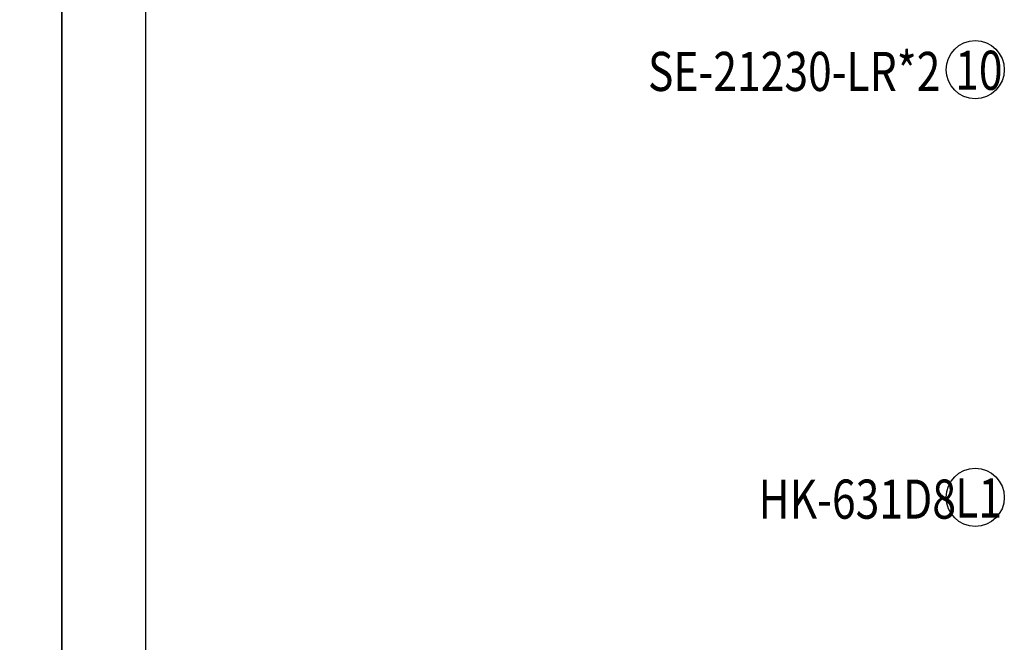
# Model space of a CAD drawing. Units: millimetres. Extents: x 2528 to 6728, y 2047 to 3532.
# Drawn here: x 4611 to 5020, y 2306 to 2565 of the extents above; entities that cross this region are included whole.
import ezdxf

# ---------------------------------------------------------------- set-up
doc = ezdxf.new("R2010")
doc.units = ezdxf.units.MM
doc.layers.add('H-06.木作(細線)', color=8, linetype='Continuous')
doc.layers.add('文字', color=4, linetype='Continuous')
doc.styles.add('1', font='SimSun.ttf')

# ---------------------------------------------------------------- blocks, each defined once
blk = doc.blocks.new('10')
for points in [[(-4200, 2970), (0, 2970), (0, 0), (-4200, 0)], [(-4130, 2900), (-70, 2900), (-70, 270.05), (-4130, 270.05)]]:
    blk.add_lwpolyline(points, close=True)

msp = doc.modelspace()

# ---------------------------------------------------------------- linework, layer by layer
at = {"layer": 'H-06.木作(細線)', "color": 8}
for centre in [(5008.08, 2543.97), (5008.08, 2366.25)]:
    msp.add_circle(centre, 12.08, dxfattribs=at)

# ---------------------------------------------------------------- block references
at = {"xscale": 0.5, "yscale": 0.5, "zscale": 0.5}
for p in [(4628.3, 2047.33), (6728.3, 2047.33)]:
    msp.add_blockref('10', p, dxfattribs=at)

# ---------------------------------------------------------------- texts
at = {"layer": '文字', "color": 4, "style": '1', "width": 0.8}
for s, p in [('SE-21230-LR*2', (4872.02, 2535.12)), ('HK-631D8', (4918, 2357.4))]:
    msp.add_text(s, height=16.25, dxfattribs=at).set_placement(p)
at = {"layer": '文字', "color": 7, "style": '1', "width": 0.8}
for s, p in [('10', (4999.75, 2535.6)), ('L1', (4999.75, 2357.88))]:
    msp.add_text(s, height=16.25, dxfattribs=at).set_placement(p)

doc.saveas('drawing.dxf')
